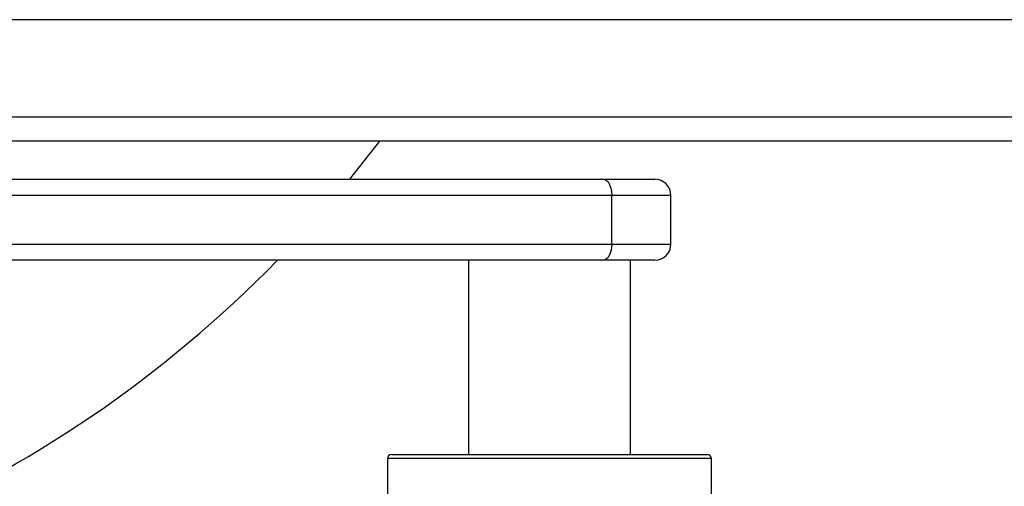
# Model space of a CAD drawing. Units: millimetres. Extents: x -520 to 11319, y 7006 to 11282.
# Drawn here: x 9351 to 9473, y 8828 to 8885 of the extents above; entities that cross this region are included whole.
import ezdxf

# ---------------------------------------------------------------- set-up
doc = ezdxf.new("R2010")
doc.units = ezdxf.units.MM

msp = doc.modelspace()

# ---------------------------------------------------------------- linework, layer by layer
at = {"color": 7, "linetype": 'Continuous', "lineweight": 25}
for p, q in [((9520.59, 8885.19), (9229.79, 8885.19)), ((9229.79, 8873.19), (9520.59, 8873.19)), ((9522.31, 8870.19), (9231.51, 8870.19)), ((9395.54, 8870.19), (9391.86, 8865.49)), ((9267.73, 8865.49), (9423.19, 8865.49)), ((9423.19, 8865.49), (9429.53, 8865.49)), ((9424.21, 8863.49), (9267.1, 8863.49)), ((9424.21, 8857.49), (9424.21, 8863.49)), ((9431.53, 8857.49), (9431.53, 8863.49)), ((9267.1, 8857.49), (9424.21, 8857.49)), ((9423.19, 8855.49), (9267.73, 8855.49)), ((9406.53, 8855.49), (9406.53, 8831.49)), ((9429.53, 8855.49), (9423.19, 8855.49)), ((9426.53, 8831.49), (9426.53, 8855.49)), ((9397.03, 8831.49), (9436.03, 8831.49)), ((9396.53, 8830.99), (9396.53, 8825.99)), ((9436.53, 8825.99), (9436.53, 8830.99))]:
    msp.add_line(p, q, dxfattribs=at)
at = {"color": 8, "linetype": 'Continuous', "lineweight": 25}
for p, q in [((9431.53, 8863.49), (9424.21, 8863.49)), ((9424.21, 8857.49), (9431.53, 8857.49)), ((9436.53, 8830.99), (9396.53, 8830.99))]:
    msp.add_line(p, q, dxfattribs=at)
at = {"color": 7, "linetype": 'Continuous', "lineweight": 25, "flags": 128}
for points in [[(9423.19, 8865.49), (9423.39, 8865.46), (9423.58, 8865.34), (9423.76, 8865.16), (9423.91, 8864.91), (9424.04, 8864.6), (9424.13, 8864.26), (9424.19, 8863.88), (9424.21, 8863.49)], [(9424.21, 8857.49), (9424.19, 8857.1), (9424.13, 8856.73), (9424.04, 8856.38), (9423.91, 8856.08), (9423.76, 8855.83), (9423.58, 8855.65), (9423.39, 8855.53), (9423.19, 8855.49)]]:
    msp.add_lwpolyline(points, dxfattribs=at)
at = {"color": 7, "linetype": 'Continuous', "lineweight": 25}
for centre, radius, start, end in [((9429.53, 8863.49), 2, 0, 90), ((9429.53, 8857.49), 2, 270, 0), ((9275.54, 8960.19), 150, 270.191, 315.7332), ((9397.03, 8830.99), 0.5, 90, 180), ((9436.03, 8830.99), 0.5, 0, 90)]:
    msp.add_arc(centre, radius, start, end, dxfattribs=at)

doc.saveas('drawing.dxf')
